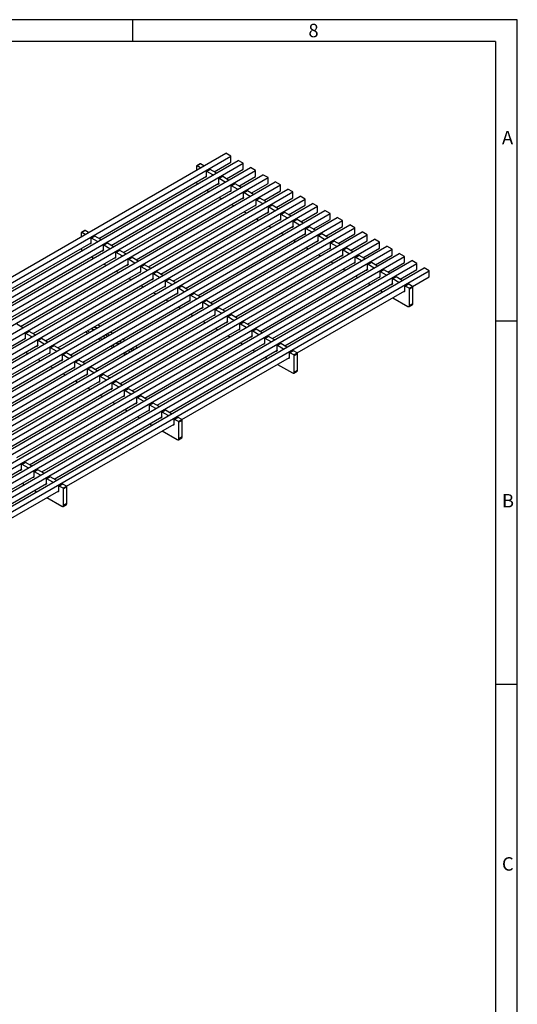
# Model space of a CAD drawing. Units: millimetres. Extents: x 42 to 2478, y 42 to 1740.
# Drawn here: x 2067 to 2478, y 927 to 1740 of the extents above; entities that cross this region are included whole.
import ezdxf

# ---------------------------------------------------------------- set-up
doc = ezdxf.new("R2010")
doc.units = ezdxf.units.MM
doc.header["$LTSCALE"] = 6
doc.layers.add('HAURATON_FRAME_LOGO', color=1, linetype='Continuous')
doc.layers.add('HAURATON_PRODUCT_CONTOUR', color=7, linetype='Continuous', lineweight=25)
doc.styles.add('SLDTEXTSTYLE1', font='GOTHIC.TTF', dxfattribs={"width": 0.913})

msp = doc.modelspace()

# ---------------------------------------------------------------- linework, layer by layer
at = {"layer": 'HAURATON_FRAME_LOGO'}
for p, q in [((2478, 1740), (42, 1740)), ((2160, 1722), (2160, 1740)), ((2478, 228), (2478, 1740)), ((2460, 1722), (60, 1722)), ((2460, 1722), (2460, 228)), ((2478, 1491), (2460, 1491)), ((2460, 1191), (2478, 1191))]:
    msp.add_line(p, q, dxfattribs=at)
at = {"layer": 'HAURATON_PRODUCT_CONTOUR'}
for p, q in [((1531.88, 1222.75), (2236.87, 1629.73)), ((1536.12, 1220.3), (2241.11, 1627.28)), ((2241.11, 1627.28), (2236.87, 1629.73)), ((2241.11, 1622.38), (2241.11, 1627.28)), ((1542.13, 1216.83), (2247.12, 1623.81)), ((1546.38, 1214.38), (2251.36, 1621.36)), ((2212.82, 1619.11), (2212.82, 1615.85)), ((2215.76, 1620.98), (2212.93, 1619.34)), ((2216.01, 1620.95), (2213.18, 1619.32)), ((2216.01, 1617.69), (2213.18, 1619.32)), ((2218.83, 1619.32), (2216.01, 1620.95)), ((2227.32, 1614.42), (2241.11, 1622.38)), ((2251.36, 1621.36), (2247.12, 1623.81)), ((2251.36, 1616.46), (2251.36, 1621.36)), ((1552.39, 1210.91), (2257.37, 1617.89)), ((1556.63, 1208.46), (2261.61, 1615.44)), ((1562.64, 1204.99), (2267.62, 1611.97)), ((2131.97, 1559.37), (2220.96, 1610.75)), ((2220.96, 1610.75), (2220.87, 1610.69)), ((2220.96, 1610.75), (2220.96, 1614.42)), ((2220.96, 1610.75), (2220.96, 1610.64)), ((2223.89, 1616.28), (2221.06, 1614.65)), ((2224.14, 1616.26), (2221.31, 1614.62)), ((2226.26, 1611.77), (2221.31, 1614.62)), ((2229.09, 1613.4), (2224.14, 1616.26)), ((2237.57, 1608.5), (2251.36, 1616.46)), ((2247.83, 1602.58), (2261.61, 1610.54)), ((2261.61, 1615.44), (2257.37, 1617.89)), ((2261.61, 1610.54), (2261.61, 1615.44)), ((2271.87, 1609.52), (2267.62, 1611.97)), ((1566.88, 1202.54), (2271.87, 1609.52)), ((1572.89, 1199.07), (2277.88, 1606.05)), ((1577.14, 1196.62), (2282.12, 1603.6)), ((2142.22, 1553.45), (2231.21, 1604.83)), ((2212.82, 1606.05), (2212.82, 1605.64)), ((2219.56, 1609.94), (2220.35, 1610.05)), ((2229.82, 1604.02), (2230.61, 1604.13)), ((2231.21, 1604.83), (2231.12, 1604.78)), ((2231.21, 1604.83), (2231.21, 1608.5)), ((2231.21, 1604.83), (2231.21, 1604.72)), ((2234.14, 1610.36), (2231.31, 1608.73)), ((2234.39, 1610.34), (2231.56, 1608.7)), ((2236.51, 1605.85), (2231.56, 1608.7)), ((2239.34, 1607.48), (2234.39, 1610.34)), ((2241.46, 1598.91), (2241.46, 1602.58)), ((2244.39, 1604.44), (2241.57, 1602.81)), ((2244.64, 1604.42), (2241.82, 1602.79)), ((2246.77, 1599.93), (2241.82, 1602.79)), ((2249.59, 1601.56), (2244.64, 1604.42)), ((2258.08, 1596.66), (2271.87, 1604.62)), ((2271.87, 1604.62), (2271.87, 1609.52)), ((2282.12, 1603.6), (2277.88, 1606.05)), ((2282.12, 1598.7), (2282.12, 1603.6)), ((1583.15, 1193.15), (2288.13, 1600.13)), ((1587.39, 1190.7), (2292.37, 1597.68)), ((2152.47, 1547.54), (2241.46, 1598.91)), ((2221.31, 1599.11), (2223.07, 1598.09)), ((2240.07, 1598.1), (2240.86, 1598.21)), ((2241.46, 1598.91), (2241.37, 1598.86)), ((2241.46, 1598.91), (2241.46, 1598.81)), ((2251.72, 1592.99), (2251.72, 1596.66)), ((2254.65, 1598.52), (2251.82, 1596.89)), ((2254.9, 1598.5), (2252.07, 1596.87)), ((2257.02, 1594.01), (2252.07, 1596.87)), ((2259.85, 1595.64), (2254.9, 1598.5)), ((2268.33, 1590.74), (2282.12, 1598.7)), ((2292.37, 1597.68), (2288.13, 1600.13)), ((2292.37, 1592.78), (2292.37, 1597.68)), ((1593.4, 1187.23), (2298.38, 1594.21)), ((1597.64, 1184.79), (2302.63, 1591.76)), ((1603.65, 1181.32), (2308.64, 1588.29)), ((2162.73, 1541.62), (2251.72, 1592.99)), ((2172.98, 1535.7), (2261.97, 1587.07)), ((2231.56, 1593.19), (2233.33, 1592.17)), ((2241.81, 1587.27), (2243.58, 1586.25)), ((2250.32, 1592.18), (2251.11, 1592.29)), ((2251.72, 1592.99), (2251.63, 1592.94)), ((2251.72, 1592.99), (2251.72, 1592.89)), ((2260.58, 1586.27), (2261.36, 1586.37)), ((2261.97, 1587.07), (2261.88, 1587.02)), ((2261.97, 1587.07), (2261.97, 1590.74)), ((2261.97, 1587.07), (2261.97, 1586.97)), ((2264.9, 1592.61), (2262.07, 1590.97)), ((2265.15, 1592.58), (2262.32, 1590.95)), ((2267.27, 1588.09), (2262.32, 1590.95)), ((2270.1, 1589.72), (2265.15, 1592.58)), ((2275.15, 1586.69), (2272.32, 1585.05)), ((2275.4, 1586.66), (2272.57, 1585.03)), ((2280.35, 1583.8), (2275.4, 1586.66)), ((2278.59, 1584.82), (2292.37, 1592.78)), ((2288.84, 1578.91), (2302.63, 1586.87)), ((2302.63, 1591.76), (2298.38, 1594.21)), ((2302.63, 1586.87), (2302.63, 1591.76)), ((2312.88, 1585.85), (2308.64, 1588.29)), ((1607.89, 1178.87), (2312.88, 1585.85)), ((1613.9, 1175.4), (2318.89, 1582.38)), ((1618.15, 1172.95), (2323.13, 1579.93)), ((2183.23, 1529.78), (2272.22, 1581.15)), ((2252.07, 1581.35), (2253.83, 1580.33)), ((2270.83, 1580.35), (2271.62, 1580.45)), ((2272.22, 1581.15), (2272.13, 1581.1)), ((2272.22, 1581.15), (2272.22, 1584.82)), ((2272.22, 1581.15), (2272.22, 1581.05)), ((2277.52, 1582.17), (2272.57, 1585.03)), ((2282.47, 1575.23), (2282.47, 1578.91)), ((2285.41, 1580.77), (2282.58, 1579.13)), ((2285.66, 1580.74), (2282.83, 1579.11)), ((2287.78, 1576.25), (2282.83, 1579.11)), ((2290.61, 1577.89), (2285.66, 1580.74)), ((2299.09, 1572.99), (2312.88, 1580.95)), ((2312.88, 1580.95), (2312.88, 1585.85)), ((2323.13, 1579.93), (2318.89, 1582.38)), ((2323.13, 1575.03), (2323.13, 1579.93)), ((1624.16, 1169.48), (2329.14, 1576.46)), ((1628.4, 1167.03), (2333.39, 1574.01)), ((1634.41, 1163.56), (2339.4, 1570.54)), ((2193.49, 1523.86), (2282.47, 1575.23)), ((2262.32, 1575.43), (2264.09, 1574.41)), ((2281.08, 1574.43), (2281.87, 1574.54)), ((2282.47, 1575.23), (2282.39, 1575.18)), ((2282.47, 1575.23), (2282.47, 1575.13)), ((2292.73, 1569.31), (2292.73, 1572.99)), ((2295.66, 1574.85), (2292.83, 1573.22)), ((2295.91, 1574.82), (2293.08, 1573.19)), ((2298.03, 1570.33), (2293.08, 1573.19)), ((2300.86, 1571.97), (2295.91, 1574.82)), ((2309.34, 1567.07), (2323.13, 1575.03)), ((2333.39, 1574.01), (2329.14, 1576.46)), ((2333.39, 1569.11), (2333.39, 1574.01)), ((2343.64, 1568.09), (2339.4, 1570.54)), ((1638.65, 1161.11), (2343.64, 1568.09)), ((1644.66, 1157.64), (2349.65, 1564.62)), ((1648.91, 1155.19), (2353.89, 1562.17)), ((2117.47, 1564.07), (2117.47, 1560.8)), ((2120.4, 1565.93), (2117.57, 1564.3)), ((2120.65, 1565.9), (2117.82, 1564.27)), ((2120.65, 1562.64), (2117.82, 1564.27)), ((2123.48, 1564.27), (2120.65, 1565.9)), ((2203.74, 1517.94), (2292.73, 1569.31)), ((2213.99, 1512.02), (2302.98, 1563.39)), ((2272.57, 1569.52), (2274.34, 1568.5)), ((2282.83, 1563.6), (2284.59, 1562.58)), ((2291.33, 1568.51), (2292.12, 1568.62)), ((2292.73, 1569.31), (2292.64, 1569.26)), ((2292.73, 1569.31), (2292.73, 1569.21)), ((2301.59, 1562.59), (2302.38, 1562.7)), ((2302.98, 1563.39), (2302.89, 1563.34)), ((2302.98, 1563.39), (2302.98, 1567.07)), ((2302.98, 1563.39), (2302.98, 1563.29)), ((2305.91, 1568.93), (2303.08, 1567.3)), ((2306.16, 1568.9), (2303.33, 1567.27)), ((2308.28, 1564.41), (2303.33, 1567.27)), ((2311.11, 1566.05), (2306.16, 1568.9)), ((2316.17, 1563.01), (2313.34, 1561.38)), ((2316.42, 1562.99), (2313.59, 1561.35)), ((2321.36, 1560.13), (2316.42, 1562.99)), ((2319.6, 1561.15), (2333.39, 1569.11)), ((2329.85, 1555.23), (2343.64, 1563.19)), ((2343.64, 1563.19), (2343.64, 1568.09)), ((2353.89, 1562.17), (2349.65, 1564.62)), ((2353.89, 1557.27), (2353.89, 1562.17)), ((1654.92, 1151.72), (2359.9, 1558.7)), ((1659.16, 1149.27), (2364.15, 1556.25)), ((2036.61, 1504.33), (2125.6, 1555.7)), ((2124.21, 1554.9), (2125, 1555)), ((2125.6, 1555.7), (2125.51, 1555.65)), ((2125.6, 1555.7), (2125.6, 1559.37)), ((2125.6, 1555.7), (2125.6, 1555.6)), ((2128.53, 1561.24), (2125.71, 1559.6)), ((2128.78, 1561.21), (2125.96, 1559.58)), ((2130.91, 1556.72), (2125.96, 1559.58)), ((2133.73, 1558.35), (2128.78, 1561.21)), ((2138.79, 1555.32), (2135.96, 1553.68)), ((2139.04, 1555.29), (2136.21, 1553.66)), ((2141.16, 1550.8), (2136.21, 1553.66)), ((2143.99, 1552.43), (2139.04, 1555.29)), ((2224.24, 1506.1), (2313.23, 1557.47)), ((2293.08, 1557.68), (2294.85, 1556.66)), ((2311.84, 1556.67), (2312.63, 1556.78)), ((2313.23, 1557.47), (2313.14, 1557.42)), ((2313.23, 1557.47), (2313.23, 1561.15)), ((2313.23, 1557.47), (2313.23, 1557.37)), ((2318.54, 1558.5), (2313.59, 1561.35)), ((2323.49, 1551.56), (2323.49, 1555.23)), ((2326.42, 1557.09), (2323.59, 1555.46)), ((2326.67, 1557.07), (2323.84, 1555.43)), ((2328.79, 1552.58), (2323.84, 1555.43)), ((2331.62, 1554.21), (2326.67, 1557.07)), ((2340.1, 1549.31), (2353.89, 1557.27)), ((2364.15, 1556.25), (2359.9, 1558.7)), ((2364.15, 1551.35), (2364.15, 1556.25)), ((1665.17, 1145.8), (2370.16, 1552.78)), ((1669.41, 1143.35), (2374.4, 1550.33)), ((1675.42, 1139.88), (2380.41, 1546.86)), ((2046.87, 1498.41), (2135.86, 1549.78)), ((2117.47, 1551), (2117.47, 1550.59)), ((2134.46, 1548.98), (2135.25, 1549.08)), ((2135.86, 1549.78), (2135.77, 1549.73)), ((2135.86, 1549.78), (2135.86, 1553.45)), ((2135.86, 1549.78), (2135.86, 1549.68)), ((2146.11, 1543.86), (2146.11, 1547.54)), ((2149.04, 1549.4), (2146.21, 1547.76)), ((2149.29, 1549.37), (2146.46, 1547.74)), ((2151.41, 1544.88), (2146.46, 1547.74)), ((2154.24, 1546.51), (2149.29, 1549.37)), ((2234.5, 1500.18), (2323.49, 1551.56)), ((2244.75, 1494.26), (2333.74, 1545.64)), ((2303.33, 1551.76), (2305.1, 1550.74)), ((2313.59, 1545.84), (2315.35, 1544.82)), ((2322.09, 1550.75), (2322.88, 1550.86)), ((2323.49, 1551.56), (2323.4, 1551.5)), ((2323.49, 1551.56), (2323.49, 1551.45)), ((2333.74, 1545.64), (2333.65, 1545.59)), ((2333.74, 1545.64), (2333.74, 1549.31)), ((2333.74, 1545.64), (2333.74, 1545.53)), ((2336.67, 1551.17), (2333.84, 1549.54)), ((2336.92, 1551.15), (2334.09, 1549.52)), ((2339.04, 1546.66), (2334.09, 1549.52)), ((2341.87, 1548.29), (2336.92, 1551.15)), ((2350.36, 1543.39), (2364.15, 1551.35)), ((2374.4, 1550.33), (2370.16, 1552.78)), ((2374.4, 1545.43), (2374.4, 1550.33)), ((2384.65, 1544.41), (2380.41, 1546.86)), ((1679.67, 1137.43), (2384.65, 1544.41)), ((1685.68, 1133.96), (2390.66, 1540.94)), ((1689.92, 1131.51), (2394.9, 1538.49)), ((2057.12, 1492.49), (2146.11, 1543.86)), ((2067.37, 1486.57), (2156.36, 1537.94)), ((2125.95, 1544.06), (2127.72, 1543.04)), ((2136.21, 1538.15), (2137.97, 1537.13)), ((2144.72, 1543.06), (2145.51, 1543.16)), ((2146.11, 1543.86), (2146.02, 1543.81)), ((2146.11, 1543.86), (2146.11, 1543.76)), ((2156.36, 1537.94), (2156.27, 1537.89)), ((2156.36, 1537.94), (2156.36, 1541.62)), ((2156.36, 1537.94), (2156.36, 1537.84)), ((2159.29, 1543.48), (2156.47, 1541.85)), ((2159.54, 1543.45), (2156.72, 1541.82)), ((2161.66, 1538.96), (2156.72, 1541.82)), ((2164.49, 1540.6), (2159.54, 1543.45)), ((2169.55, 1537.56), (2166.72, 1535.93)), ((2169.8, 1537.53), (2166.97, 1535.9)), ((2174.75, 1534.68), (2169.8, 1537.53)), ((2255, 1488.35), (2343.99, 1539.72)), ((2323.84, 1539.92), (2325.61, 1538.9)), ((2332.35, 1544.83), (2333.14, 1544.94)), ((2342.6, 1538.91), (2343.39, 1539.02)), ((2343.99, 1539.72), (2343.9, 1539.67)), ((2343.99, 1539.72), (2343.99, 1543.39)), ((2343.99, 1539.72), (2343.99, 1539.62)), ((2346.92, 1545.25), (2344.1, 1543.62)), ((2347.17, 1545.23), (2344.35, 1543.6)), ((2349.3, 1540.74), (2344.35, 1543.6)), ((2352.12, 1542.37), (2347.17, 1545.23)), ((2354.25, 1533.8), (2354.25, 1537.47)), ((2357.18, 1539.33), (2354.35, 1537.7)), ((2357.43, 1539.31), (2354.6, 1537.68)), ((2359.55, 1534.82), (2354.6, 1537.68)), ((2362.38, 1536.45), (2357.43, 1539.31)), ((2360.61, 1537.47), (2374.4, 1545.43)), ((2370.86, 1531.55), (2384.65, 1539.51)), ((2384.65, 1539.51), (2384.65, 1544.41)), ((2394.9, 1538.49), (2390.66, 1540.94)), ((2394.9, 1533.59), (2394.9, 1538.49)), ((1695.93, 1128.04), (2400.91, 1535.02)), ((1700.17, 1125.6), (2405.16, 1532.57)), ((2077.63, 1480.65), (2166.61, 1532.02)), ((2146.46, 1532.23), (2148.23, 1531.21)), ((2154.97, 1537.14), (2155.76, 1537.25)), ((2165.22, 1531.22), (2166.01, 1531.33)), ((2166.61, 1532.02), (2166.53, 1531.97)), ((2166.61, 1532.02), (2166.61, 1535.7)), ((2166.61, 1532.02), (2166.61, 1531.92)), ((2171.92, 1533.04), (2166.97, 1535.9)), ((2176.87, 1526.1), (2176.87, 1529.78)), ((2179.8, 1531.64), (2176.97, 1530.01)), ((2180.05, 1531.62), (2177.22, 1529.98)), ((2182.17, 1527.13), (2177.22, 1529.98)), ((2185, 1528.76), (2180.05, 1531.62)), ((2265.26, 1482.43), (2354.25, 1533.8)), ((2334.09, 1534), (2335.86, 1532.98)), ((2352.85, 1532.99), (2353.64, 1533.1)), ((2354.25, 1533.8), (2354.16, 1533.75)), ((2354.25, 1533.8), (2354.25, 1533.7)), ((2364.5, 1527.88), (2364.5, 1531.55)), ((2367.43, 1533.42), (2364.6, 1531.78)), ((2367.68, 1533.39), (2364.85, 1531.76)), ((2369.8, 1528.9), (2364.85, 1531.76)), ((2372.63, 1530.53), (2367.68, 1533.39)), ((2381.12, 1525.63), (2394.9, 1533.59)), ((2405.16, 1532.57), (2400.91, 1535.02)), ((2405.16, 1527.68), (2405.16, 1532.57)), ((2087.88, 1474.73), (2176.87, 1526.1)), ((2156.71, 1526.31), (2158.48, 1525.29)), ((2175.48, 1525.3), (2176.26, 1525.41)), ((2176.87, 1526.1), (2176.78, 1526.05)), ((2176.87, 1526.1), (2176.87, 1526)), ((2187.12, 1520.19), (2187.12, 1523.86)), ((2190.05, 1525.72), (2187.22, 1524.09)), ((2190.3, 1525.7), (2187.47, 1524.06)), ((2192.42, 1521.21), (2187.47, 1524.06)), ((2195.25, 1522.84), (2190.3, 1525.7)), ((2275.51, 1476.51), (2364.5, 1527.88)), ((2285.76, 1470.59), (2374.75, 1521.96)), ((2344.34, 1528.08), (2346.11, 1527.06)), ((2354.6, 1522.16), (2356.36, 1521.14)), ((2363.11, 1527.08), (2363.9, 1527.18)), ((2364.5, 1527.88), (2364.41, 1527.83)), ((2364.5, 1527.88), (2364.5, 1527.78)), ((2373.36, 1521.16), (2374.15, 1521.26)), ((2374.75, 1521.96), (2374.66, 1521.91)), ((2374.75, 1521.96), (2374.75, 1525.64)), ((2374.75, 1521.96), (2374.75, 1521.86)), ((2377.68, 1527.5), (2374.86, 1525.86)), ((2377.93, 1527.47), (2375.11, 1525.84)), ((2380.05, 1522.98), (2375.11, 1525.84)), ((2382.88, 1524.61), (2377.93, 1527.47)), ((2387.94, 1521.58), (2385.11, 1519.95)), ((2388.19, 1521.55), (2385.36, 1519.92)), ((2391.37, 1519.72), (2388.19, 1521.55)), ((2391.37, 1519.72), (2405.16, 1527.68)), ((2098.13, 1468.81), (2187.12, 1520.19)), ((2108.39, 1462.89), (2197.37, 1514.27)), ((2166.97, 1520.39), (2168.73, 1519.37)), ((2177.22, 1514.47), (2178.99, 1513.45)), ((2185.73, 1519.38), (2186.52, 1519.49)), ((2187.12, 1520.19), (2187.03, 1520.13)), ((2187.12, 1520.19), (2187.12, 1520.08)), ((2195.98, 1513.46), (2196.77, 1513.57)), ((2197.37, 1514.27), (2197.29, 1514.22)), ((2197.37, 1514.27), (2197.37, 1517.94)), ((2197.37, 1514.27), (2197.37, 1514.16)), ((2200.31, 1519.8), (2197.48, 1518.17)), ((2200.56, 1519.78), (2197.73, 1518.14)), ((2202.68, 1515.29), (2197.73, 1518.14)), ((2205.51, 1516.92), (2200.56, 1519.78)), ((2210.56, 1513.88), (2207.73, 1512.25)), ((2210.81, 1513.86), (2207.98, 1512.23)), ((2215.76, 1511), (2210.81, 1513.86)), ((2296.02, 1464.67), (2385, 1516.04)), ((2364.85, 1516.24), (2366.62, 1515.22)), ((2383.61, 1515.24), (2384.4, 1515.35)), ((2385, 1516.04), (2384.92, 1515.99)), ((2385, 1516.04), (2385, 1519.72)), ((2385, 1516.04), (2385, 1515.94)), ((2388.54, 1518.08), (2385.36, 1519.92)), ((2388.54, 1518.08), (2391.37, 1519.72)), ((2391.72, 1519.1), (2388.89, 1517.47)), ((2388.89, 1504), (2388.89, 1517.47)), ((2391.72, 1505.63), (2391.72, 1519.1)), ((2118.64, 1456.98), (2207.63, 1508.35)), ((2187.47, 1508.55), (2189.24, 1507.53)), ((2206.23, 1507.54), (2207.02, 1507.65)), ((2207.63, 1508.35), (2207.54, 1508.3)), ((2207.63, 1508.35), (2207.63, 1512.02)), ((2207.63, 1508.35), (2207.63, 1508.25)), ((2212.93, 1509.37), (2207.98, 1512.23)), ((2217.88, 1502.43), (2217.88, 1506.1)), ((2220.81, 1507.96), (2217.98, 1506.33)), ((2221.06, 1507.94), (2218.23, 1506.31)), ((2223.18, 1503.45), (2218.23, 1506.31)), ((2226.01, 1505.08), (2221.06, 1507.94)), ((2375.1, 1510.33), (2387.48, 1503.18)), ((2388.89, 1504), (2391.72, 1505.63)), ((2128.89, 1451.06), (2217.88, 1502.43)), ((2197.73, 1502.63), (2199.49, 1501.61)), ((2207.98, 1496.71), (2209.75, 1495.69)), ((2216.49, 1501.62), (2217.28, 1501.73)), ((2217.88, 1502.43), (2217.79, 1502.38)), ((2217.88, 1502.43), (2217.88, 1502.33)), ((2228.13, 1496.51), (2228.13, 1500.18)), ((2231.07, 1502.05), (2228.24, 1500.41)), ((2231.32, 1502.02), (2228.49, 1500.39)), ((2233.44, 1497.53), (2228.49, 1500.39)), ((2236.26, 1499.16), (2231.32, 1502.02)), ((2388.48, 1503.08), (2391.31, 1504.72)), ((2139.14, 1445.14), (2228.13, 1496.51)), ((2149.4, 1439.22), (2238.39, 1490.59)), ((2218.23, 1490.79), (2220, 1489.77)), ((2226.74, 1495.71), (2227.53, 1495.81)), ((2228.13, 1496.51), (2228.04, 1496.46)), ((2228.13, 1496.51), (2228.13, 1496.41)), ((2236.99, 1489.79), (2237.78, 1489.89)), ((2238.39, 1490.59), (2238.3, 1490.54)), ((2238.39, 1490.59), (2238.39, 1494.26)), ((2238.39, 1490.59), (2238.39, 1490.49)), ((2241.32, 1496.13), (2238.49, 1494.49)), ((2241.57, 1496.1), (2238.74, 1494.47)), ((2243.69, 1491.61), (2238.74, 1494.47)), ((2246.52, 1493.24), (2241.57, 1496.1)), ((2251.57, 1490.21), (2248.74, 1488.57)), ((2251.82, 1490.18), (2248.99, 1488.55)), ((2253.94, 1485.69), (2248.99, 1488.55)), ((2256.77, 1487.33), (2251.82, 1490.18)), ((2069.14, 1485.55), (2064.19, 1488.41)), ((2071.26, 1476.98), (2071.26, 1480.65)), ((2074.19, 1482.51), (2071.36, 1480.88)), ((2074.44, 1482.49), (2071.61, 1480.86)), ((2076.56, 1478), (2071.61, 1480.86)), ((2079.39, 1479.63), (2074.44, 1482.49)), ((2121.25, 1482.16), (2123.02, 1481.14)), ((2122.67, 1482.98), (2124.44, 1481.96)), ((2132.92, 1486.86), (2131.15, 1487.88)), ((2140.52, 1479.41), (2138.75, 1480.43)), ((2143.17, 1480.94), (2141.41, 1481.96)), ((2159.65, 1433.3), (2248.64, 1484.67)), ((2228.48, 1484.87), (2230.25, 1483.85)), ((2247.25, 1483.87), (2248.04, 1483.98)), ((2248.64, 1484.67), (2248.55, 1484.62)), ((2248.64, 1484.67), (2248.64, 1488.35)), ((2248.64, 1484.67), (2248.64, 1484.57)), ((2258.89, 1478.75), (2258.89, 1482.43)), ((2261.82, 1484.29), (2259, 1482.66)), ((2262.07, 1484.26), (2259.25, 1482.63)), ((2264.2, 1479.77), (2259.25, 1482.63)), ((2267.02, 1481.41), (2262.07, 1484.26)), ((1982.27, 1425.6), (2071.26, 1476.98)), ((2069.87, 1476.17), (2070.66, 1476.28)), ((2071.26, 1476.98), (2071.17, 1476.93)), ((2071.26, 1476.98), (2071.26, 1476.87)), ((2081.51, 1471.06), (2081.51, 1474.73)), ((2084.45, 1476.59), (2081.62, 1474.96)), ((2084.7, 1476.57), (2081.87, 1474.94)), ((2086.82, 1472.08), (2081.87, 1474.94)), ((2089.65, 1473.71), (2084.7, 1476.57)), ((2131.51, 1476.24), (2133.27, 1475.22)), ((2132.92, 1477.06), (2134.69, 1476.04)), ((2135.57, 1478.59), (2137.34, 1477.57)), ((2139.11, 1478.59), (2137.34, 1479.61)), ((2150.77, 1473.49), (2150.6, 1473.59)), ((2150.6, 1473.39), (2150.6, 1473.59)), ((2153.43, 1475.02), (2151.66, 1476.04)), ((2169.9, 1427.38), (2258.89, 1478.75)), ((2180.16, 1421.46), (2269.15, 1472.83)), ((2238.74, 1478.96), (2240.51, 1477.94)), ((2248.99, 1473.04), (2250.76, 1472.02)), ((2257.5, 1477.95), (2258.29, 1478.06)), ((2258.89, 1478.75), (2258.8, 1478.7)), ((2258.89, 1478.75), (2258.89, 1478.65)), ((2269.15, 1472.83), (2269.06, 1472.78)), ((2269.15, 1472.83), (2269.15, 1476.51)), ((2269.15, 1472.83), (2269.15, 1472.73)), ((2272.08, 1478.37), (2269.25, 1476.74)), ((2272.33, 1478.34), (2269.5, 1476.71)), ((2274.45, 1473.85), (2269.5, 1476.71)), ((2277.28, 1475.49), (2272.33, 1478.34)), ((2282.33, 1472.45), (2279.5, 1470.82)), ((2282.58, 1472.43), (2279.75, 1470.79)), ((2287.53, 1469.57), (2282.58, 1472.43)), ((1992.53, 1419.69), (2081.51, 1471.06)), ((2002.78, 1413.77), (2091.77, 1465.14)), ((2071.61, 1465.34), (2073.38, 1464.32)), ((2080.12, 1470.25), (2080.91, 1470.36)), ((2081.51, 1471.06), (2081.43, 1471.01)), ((2081.51, 1471.06), (2081.51, 1470.96)), ((2090.38, 1464.34), (2091.16, 1464.44)), ((2091.77, 1465.14), (2091.68, 1465.09)), ((2091.77, 1465.14), (2091.77, 1468.81)), ((2091.77, 1465.14), (2091.77, 1465.04)), ((2094.7, 1470.67), (2091.87, 1469.04)), ((2094.95, 1470.65), (2092.12, 1469.02)), ((2097.07, 1466.16), (2092.12, 1469.02)), ((2099.9, 1467.79), (2094.95, 1470.65)), ((2104.95, 1464.76), (2102.12, 1463.12)), ((2105.2, 1464.73), (2102.37, 1463.1)), ((2110.15, 1461.87), (2105.2, 1464.73)), ((2141.76, 1470.32), (2143.53, 1469.3)), ((2143.17, 1471.14), (2144.94, 1470.12)), ((2147.42, 1471.75), (2147.59, 1471.65)), ((2152.01, 1464.4), (2153.78, 1463.38)), ((2153.43, 1465.22), (2155.19, 1464.2)), ((2156.08, 1466.75), (2157.85, 1465.73)), ((2159.61, 1466.75), (2157.85, 1467.77)), ((2161.03, 1467.57), (2159.26, 1468.59)), ((2163.68, 1469.1), (2161.91, 1470.12)), ((2190.41, 1415.54), (2279.4, 1466.91)), ((2259.24, 1467.12), (2261.01, 1466.1)), ((2267.75, 1472.03), (2268.54, 1472.14)), ((2278.01, 1466.11), (2278.79, 1466.22)), ((2279.4, 1466.91), (2279.31, 1466.86)), ((2279.4, 1466.91), (2279.4, 1470.59)), ((2279.4, 1466.91), (2279.4, 1466.81)), ((2284.7, 1467.94), (2279.75, 1470.79)), ((2289.65, 1461), (2289.65, 1464.67)), ((2292.58, 1466.53), (2289.75, 1464.9)), ((2292.83, 1466.51), (2290, 1464.87)), ((2293.19, 1463.04), (2290, 1464.87)), ((2296.02, 1464.67), (2292.83, 1466.51)), ((2293.19, 1463.04), (2296.02, 1464.67)), ((2013.03, 1407.85), (2102.02, 1459.22)), ((2081.87, 1459.42), (2083.63, 1458.4)), ((2100.63, 1458.42), (2101.42, 1458.52)), ((2102.02, 1459.22), (2101.93, 1459.17)), ((2102.02, 1459.22), (2102.02, 1462.89)), ((2102.02, 1459.22), (2102.02, 1459.12)), ((2107.32, 1460.24), (2102.37, 1463.1)), ((2112.27, 1453.3), (2112.27, 1456.98)), ((2115.21, 1458.84), (2112.38, 1457.2)), ((2115.46, 1458.81), (2112.63, 1457.18)), ((2117.58, 1454.32), (2112.63, 1457.18)), ((2120.41, 1455.95), (2115.46, 1458.81)), ((2162.27, 1458.48), (2170.75, 1463.38)), ((2162.27, 1458.48), (2162.27, 1458.49)), ((2162.27, 1458.48), (2162.27, 1458.48)), ((2170.75, 1463.38), (2170.75, 1463.38)), ((2200.66, 1409.62), (2289.65, 1461)), ((2269.5, 1461.2), (2271.26, 1460.18)), ((2288.26, 1460.19), (2289.05, 1460.3)), ((2289.65, 1461), (2289.56, 1460.94)), ((2289.65, 1461), (2289.65, 1460.89)), ((2296.37, 1464.06), (2293.54, 1462.42)), ((2293.54, 1448.95), (2293.54, 1462.42)), ((2296.37, 1450.58), (2296.37, 1464.06)), ((2023.28, 1401.93), (2112.27, 1453.3)), ((2092.12, 1453.5), (2093.89, 1452.48)), ((2110.88, 1452.5), (2111.67, 1452.6)), ((2112.27, 1453.3), (2112.19, 1453.25)), ((2112.27, 1453.3), (2112.27, 1453.2)), ((2122.53, 1447.38), (2122.53, 1451.06)), ((2125.46, 1452.92), (2122.63, 1451.29)), ((2125.71, 1452.89), (2122.88, 1451.26)), ((2127.83, 1448.4), (2122.88, 1451.26)), ((2130.66, 1450.04), (2125.71, 1452.89)), ((2279.75, 1455.28), (2292.13, 1448.14)), ((2293.13, 1448.04), (2295.95, 1449.67)), ((2293.54, 1448.95), (2296.37, 1450.58)), ((2033.54, 1396.01), (2122.53, 1447.38)), ((2043.79, 1390.09), (2132.78, 1441.46)), ((2102.37, 1447.59), (2104.14, 1446.56)), ((2112.63, 1441.67), (2114.39, 1440.65)), ((2121.13, 1446.58), (2121.92, 1446.69)), ((2122.53, 1447.38), (2122.44, 1447.33)), ((2122.53, 1447.38), (2122.53, 1447.28)), ((2131.39, 1440.66), (2132.18, 1440.77)), ((2132.78, 1441.46), (2132.69, 1441.41)), ((2132.78, 1441.46), (2132.78, 1445.14)), ((2132.78, 1441.46), (2132.78, 1441.36)), ((2135.71, 1447), (2132.88, 1445.37)), ((2135.96, 1446.97), (2133.13, 1445.34)), ((2138.08, 1442.48), (2133.13, 1445.34)), ((2140.91, 1444.12), (2135.96, 1446.97)), ((2145.96, 1441.08), (2143.14, 1439.45)), ((2146.21, 1441.06), (2143.39, 1439.42)), ((2151.16, 1438.2), (2146.21, 1441.06)), ((2054.04, 1384.17), (2143.03, 1435.54)), ((2122.88, 1435.75), (2124.65, 1434.73)), ((2141.64, 1434.74), (2142.43, 1434.85)), ((2143.03, 1435.54), (2142.94, 1435.49)), ((2143.03, 1435.54), (2143.03, 1439.22)), ((2143.03, 1435.54), (2143.03, 1435.44)), ((2148.34, 1436.57), (2143.39, 1439.42)), ((2153.29, 1429.63), (2153.29, 1433.3)), ((2156.22, 1435.16), (2153.39, 1433.53)), ((2156.47, 1435.14), (2153.64, 1433.5)), ((2158.59, 1430.65), (2153.64, 1433.5)), ((2161.42, 1432.28), (2156.47, 1435.14)), ((2064.3, 1378.25), (2153.29, 1429.63)), ((2074.55, 1372.33), (2163.54, 1423.71)), ((2133.13, 1429.83), (2134.9, 1428.81)), ((2143.38, 1423.91), (2145.15, 1422.89)), ((2151.89, 1428.82), (2152.68, 1428.93)), ((2153.29, 1429.63), (2153.2, 1429.57)), ((2153.29, 1429.63), (2153.29, 1429.52)), ((2163.54, 1423.71), (2163.45, 1423.66)), ((2163.54, 1423.71), (2163.54, 1427.38)), ((2163.54, 1423.71), (2163.54, 1423.6)), ((2166.47, 1429.24), (2163.64, 1427.61)), ((2166.72, 1429.22), (2163.89, 1427.58)), ((2168.84, 1424.73), (2163.89, 1427.58)), ((2171.67, 1426.36), (2166.72, 1429.22)), ((2084.8, 1366.41), (2173.79, 1417.79)), ((2153.64, 1417.99), (2155.4, 1416.97)), ((2162.15, 1422.9), (2162.94, 1423.01)), ((2172.4, 1416.98), (2173.19, 1417.09)), ((2173.79, 1417.79), (2173.7, 1417.74)), ((2173.79, 1417.79), (2173.79, 1421.46)), ((2173.79, 1417.79), (2173.79, 1417.69)), ((2176.72, 1423.32), (2173.9, 1421.69)), ((2176.97, 1423.3), (2174.15, 1421.67)), ((2179.1, 1418.81), (2174.15, 1421.67)), ((2181.92, 1420.44), (2176.97, 1423.3)), ((2184.04, 1411.87), (2184.04, 1415.54)), ((2186.98, 1417.4), (2184.15, 1415.77)), ((2187.23, 1417.38), (2184.4, 1415.75)), ((2189.35, 1412.89), (2184.4, 1415.75)), ((2192.18, 1414.52), (2187.23, 1417.38)), ((2095.06, 1360.5), (2184.04, 1411.87)), ((2163.89, 1412.07), (2165.66, 1411.05)), ((2182.65, 1411.06), (2183.44, 1411.17)), ((2184.04, 1411.87), (2183.96, 1411.82)), ((2184.04, 1411.87), (2184.04, 1411.77)), ((2194.3, 1405.95), (2194.3, 1409.62)), ((2197.23, 1411.49), (2194.4, 1409.85)), ((2197.48, 1411.46), (2194.65, 1409.83)), ((2197.83, 1407.99), (2194.65, 1409.83)), ((2200.66, 1409.62), (2197.48, 1411.46)), ((2197.83, 1407.99), (2200.66, 1409.62)), ((2201.02, 1409.01), (2198.19, 1407.38)), ((2198.19, 1393.91), (2198.19, 1407.38)), ((2201.02, 1395.54), (2201.02, 1409.01)), ((2105.31, 1354.58), (2194.3, 1405.95)), ((2174.14, 1406.15), (2175.91, 1405.13)), ((2184.4, 1400.23), (2196.77, 1393.09)), ((2192.91, 1405.15), (2193.69, 1405.25)), ((2194.3, 1405.95), (2194.21, 1405.9)), ((2194.3, 1405.95), (2194.3, 1405.85)), ((2197.77, 1392.99), (2200.6, 1394.62)), ((2198.19, 1393.91), (2201.02, 1395.54)), ((1979.2, 1317.29), (2068.19, 1368.66)), ((2066.79, 1367.86), (2067.58, 1367.96)), ((2068.19, 1368.66), (2068.1, 1368.61)), ((2068.19, 1368.66), (2068.19, 1372.33)), ((2068.19, 1368.66), (2068.19, 1368.56)), ((2071.12, 1374.2), (2068.29, 1372.56)), ((2071.37, 1374.17), (2068.54, 1372.54)), ((2073.49, 1369.68), (2068.54, 1372.54)), ((2076.32, 1371.31), (2071.37, 1374.17)), ((2081.37, 1368.28), (2078.54, 1366.64)), ((2081.62, 1368.25), (2078.79, 1366.62)), ((2083.74, 1363.76), (2078.79, 1366.62)), ((2086.57, 1365.39), (2081.62, 1368.25)), ((1989.45, 1311.37), (2078.44, 1362.74)), ((2077.05, 1361.94), (2077.84, 1362.04)), ((2078.44, 1362.74), (2078.35, 1362.69)), ((2078.44, 1362.74), (2078.44, 1366.42)), ((2078.44, 1362.74), (2078.44, 1362.64)), ((2088.69, 1356.82), (2088.69, 1360.5)), ((2091.62, 1362.36), (2088.8, 1360.73)), ((2091.87, 1362.33), (2089.05, 1360.7)), ((2093.99, 1357.84), (2089.05, 1360.7)), ((2096.82, 1359.48), (2091.87, 1362.33)), ((1999.7, 1305.45), (2088.69, 1356.82)), ((2009.96, 1299.53), (2098.94, 1350.9)), ((2068.54, 1357.02), (2070.3, 1356)), ((2078.79, 1351.11), (2080.56, 1350.09)), ((2087.3, 1356.02), (2088.09, 1356.13)), ((2088.69, 1356.82), (2088.6, 1356.77)), ((2088.69, 1356.82), (2088.69, 1356.72)), ((2098.94, 1350.9), (2098.86, 1350.85)), ((2098.94, 1350.9), (2098.94, 1354.58)), ((2098.94, 1350.9), (2098.94, 1350.8)), ((2101.88, 1356.44), (2099.05, 1354.81)), ((2102.13, 1356.41), (2099.3, 1354.78)), ((2102.48, 1352.94), (2099.3, 1354.78)), ((2105.31, 1354.58), (2102.13, 1356.41)), ((2102.48, 1352.94), (2105.31, 1354.58)), ((2105.66, 1353.96), (2102.83, 1352.33)), ((2102.83, 1338.86), (2102.83, 1352.33)), ((2105.66, 1340.49), (2105.66, 1353.96)), ((2089.04, 1345.19), (2101.42, 1338.04)), ((2097.55, 1350.1), (2098.34, 1350.21)), ((2102.42, 1337.94), (2105.25, 1339.58)), ((2102.83, 1338.86), (2105.66, 1340.49))]:
    msp.add_line(p, q, dxfattribs=at)
at = {"layer": 'HAURATON_PRODUCT_CONTOUR', "flags": 128}
for points in [[(2220.36, 1610.06), (2220.41, 1610.06), (2220.75, 1610.19)], [(2230.61, 1604.14), (2230.66, 1604.14), (2231, 1604.27)], [(2240.86, 1598.22), (2240.91, 1598.22), (2241.25, 1598.35)], [(2251.12, 1592.3), (2251.16, 1592.3), (2251.51, 1592.43)], [(2261.37, 1586.38), (2261.42, 1586.38), (2261.76, 1586.51)], [(2271.62, 1580.46), (2271.67, 1580.46), (2272.01, 1580.59)], [(2281.88, 1574.54), (2281.92, 1574.54), (2282.27, 1574.67)], [(2292.13, 1568.62), (2292.18, 1568.62), (2292.52, 1568.75)], [(2302.38, 1562.7), (2302.43, 1562.71), (2302.77, 1562.83)], [(2125, 1555.01), (2125.05, 1555.01), (2125.4, 1555.14)], [(2312.63, 1556.79), (2312.68, 1556.79), (2313.03, 1556.91)], [(2135.26, 1549.09), (2135.31, 1549.09), (2135.65, 1549.22)], [(2322.89, 1550.87), (2322.94, 1550.87), (2323.28, 1551)], [(2145.51, 1543.17), (2145.56, 1543.17), (2145.9, 1543.3)], [(2155.76, 1537.25), (2155.81, 1537.25), (2156.15, 1537.38)], [(2333.14, 1544.95), (2333.19, 1544.95), (2333.53, 1545.08)], [(2343.39, 1539.03), (2343.44, 1539.03), (2343.79, 1539.16)], [(2166.02, 1531.33), (2166.06, 1531.34), (2166.41, 1531.46)], [(2353.65, 1533.11), (2353.7, 1533.11), (2354.04, 1533.24)], [(2176.27, 1525.42), (2176.32, 1525.42), (2176.66, 1525.54)], [(2363.9, 1527.19), (2363.95, 1527.19), (2364.29, 1527.32)], [(2374.15, 1521.27), (2374.2, 1521.27), (2374.54, 1521.4)], [(2186.52, 1519.5), (2186.57, 1519.5), (2186.91, 1519.63)], [(2196.77, 1513.58), (2196.82, 1513.58), (2197.17, 1513.71)], [(2384.41, 1515.35), (2384.45, 1515.35), (2384.8, 1515.48)], [(2207.03, 1507.66), (2207.08, 1507.66), (2207.42, 1507.79)], [(2217.28, 1501.74), (2217.33, 1501.74), (2217.67, 1501.87)], [(2227.53, 1495.82), (2227.58, 1495.82), (2227.93, 1495.95)], [(2237.79, 1489.9), (2237.84, 1489.9), (2238.18, 1490.03)], [(2130.27, 1485.32), (2129.54, 1485.61), (2128.68, 1485.7), (2127.82, 1485.61), (2127.09, 1485.32), (2126.6, 1484.9), (2126.43, 1484.41), (2126.6, 1483.91), (2127.09, 1483.49)], [(2248.04, 1483.98), (2248.09, 1483.98), (2248.43, 1484.11)], [(2070.66, 1476.29), (2070.71, 1476.29), (2071.05, 1476.42)], [(2150.6, 1473.59), (2149.87, 1473.87), (2149.01, 1473.97), (2148.15, 1473.87), (2147.42, 1473.59), (2146.93, 1473.17), (2146.76, 1472.67), (2146.93, 1472.17), (2147.42, 1471.75)], [(2258.29, 1478.06), (2258.34, 1478.06), (2258.69, 1478.19)], [(2268.55, 1472.14), (2268.59, 1472.15), (2268.94, 1472.27)], [(2080.92, 1470.37), (2080.96, 1470.37), (2081.31, 1470.5)], [(2091.17, 1464.45), (2091.22, 1464.45), (2091.56, 1464.58)], [(2278.8, 1466.23), (2278.85, 1466.23), (2279.19, 1466.35)], [(2101.42, 1458.53), (2101.47, 1458.53), (2101.81, 1458.66)], [(2289.05, 1460.31), (2289.1, 1460.31), (2289.44, 1460.44)], [(2111.67, 1452.61), (2111.72, 1452.61), (2112.07, 1452.74)], [(2121.93, 1446.69), (2121.98, 1446.69), (2122.32, 1446.82)], [(2132.18, 1440.77), (2132.23, 1440.78), (2132.57, 1440.9)], [(2142.43, 1434.86), (2142.48, 1434.86), (2142.83, 1434.98)], [(2152.69, 1428.94), (2152.74, 1428.94), (2153.08, 1429.07)], [(2162.94, 1423.02), (2162.99, 1423.02), (2163.33, 1423.15)], [(2173.19, 1417.1), (2173.24, 1417.1), (2173.58, 1417.23)], [(2183.45, 1411.18), (2183.49, 1411.18), (2183.84, 1411.31)], [(2193.7, 1405.26), (2193.75, 1405.26), (2194.09, 1405.39)], [(2067.59, 1367.97), (2067.64, 1367.97), (2067.98, 1368.1)], [(2077.84, 1362.05), (2077.89, 1362.05), (2078.23, 1362.18)], [(2088.09, 1356.13), (2088.14, 1356.13), (2088.48, 1356.26)], [(2098.35, 1350.21), (2098.39, 1350.22), (2098.74, 1350.34)]]:
    msp.add_lwpolyline(points, dxfattribs=at)
at = {"layer": 'HAURATON_PRODUCT_CONTOUR'}
for centre, radius, start, end in [((2213.04, 1619.15), 0.218, 50.79671, 189.21404), ((2215.86, 1620.75), 0.251, 54.38242, 114.30712), ((2220.48, 1610.58), 0.478, 303.88031, 7.38126), ((2220.92, 1610.69), 0.0546, 170.78596, 309.20329), ((2221.17, 1614.45), 0.218, 50.79671, 189.21404), ((2223.99, 1616.05), 0.251, 54.38242, 114.30712), ((2215.71, 1605.74), 2.88, 181.95507, 211.10426), ((2220.29, 1610.41), 0.363, 216.2548, 279.93615), ((2230.54, 1604.49), 0.363, 216.2548, 279.93615), ((2230.74, 1604.66), 0.478, 303.88031, 7.38126), ((2231.17, 1604.77), 0.0546, 170.78596, 309.20329), ((2231.42, 1608.54), 0.218, 50.79671, 189.21404), ((2234.24, 1610.13), 0.251, 54.38242, 114.30712), ((2241.68, 1602.62), 0.218, 50.79671, 189.21404), ((2244.5, 1604.21), 0.251, 54.38242, 114.30712), ((2240.8, 1598.57), 0.363, 216.2548, 279.93615), ((2240.99, 1598.74), 0.478, 303.88031, 7.38126), ((2241.43, 1598.85), 0.0546, 170.78596, 309.20329), ((2251.93, 1596.7), 0.218, 50.79671, 189.21404), ((2254.75, 1598.3), 0.251, 54.38242, 114.30712), ((2251.05, 1592.65), 0.363, 216.2548, 279.93615), ((2251.24, 1592.82), 0.478, 303.88031, 7.38126), ((2251.68, 1592.93), 0.0546, 170.78596, 309.20329), ((2261.3, 1586.73), 0.363, 216.2548, 279.93615), ((2261.49, 1586.91), 0.478, 303.88031, 7.38126), ((2261.93, 1587.01), 0.0546, 170.78596, 309.20329), ((2262.18, 1590.78), 0.218, 50.79671, 189.21404), ((2265, 1592.38), 0.251, 54.38242, 114.30712), ((2275.26, 1586.46), 0.251, 54.38242, 114.30712), ((2271.56, 1580.81), 0.363, 216.2548, 279.93615), ((2271.75, 1580.99), 0.478, 303.88031, 7.38126), ((2272.19, 1581.09), 0.0546, 170.78596, 309.20329), ((2272.44, 1584.86), 0.218, 50.79671, 189.21404), ((2282.69, 1578.94), 0.218, 50.79671, 189.21404), ((2285.51, 1580.54), 0.251, 54.38242, 114.30712), ((2281.81, 1574.89), 0.363, 216.2548, 279.93615), ((2282, 1575.07), 0.478, 303.88031, 7.38126), ((2282.44, 1575.17), 0.0546, 170.78596, 309.20329), ((2292.94, 1573.02), 0.218, 50.79671, 189.21404), ((2295.76, 1574.62), 0.251, 54.38242, 114.30712), ((2117.69, 1564.1), 0.218, 50.79671, 189.21404), ((2120.51, 1565.7), 0.251, 54.38242, 114.30712), ((2292.06, 1568.97), 0.363, 216.2548, 279.93615), ((2292.25, 1569.15), 0.478, 303.88031, 7.38126), ((2292.69, 1569.25), 0.0546, 170.78596, 309.20329), ((2302.31, 1563.05), 0.363, 216.2548, 279.93615), ((2302.51, 1563.23), 0.478, 303.88031, 7.38126), ((2302.95, 1563.33), 0.0546, 170.78596, 309.20329), ((2303.2, 1567.1), 0.218, 50.79671, 189.21404), ((2306.02, 1568.7), 0.251, 54.38242, 114.30712), ((2316.27, 1562.78), 0.251, 54.38242, 114.30712), ((2124.94, 1555.36), 0.363, 216.2548, 279.93615), ((2125.13, 1555.54), 0.478, 303.88031, 7.38126), ((2125.57, 1555.64), 0.0546, 170.78596, 309.20329), ((2125.82, 1559.41), 0.218, 50.79671, 189.21404), ((2128.64, 1561.01), 0.251, 54.38242, 114.30712), ((2136.07, 1553.49), 0.218, 50.79671, 189.21404), ((2138.89, 1555.09), 0.251, 54.38242, 114.30712), ((2312.57, 1557.14), 0.363, 216.2548, 279.93615), ((2312.76, 1557.31), 0.478, 303.88031, 7.38126), ((2313.2, 1557.41), 0.0546, 170.78596, 309.20329), ((2313.45, 1561.18), 0.218, 50.79671, 189.21404), ((2323.7, 1555.26), 0.218, 50.79671, 189.21404), ((2326.52, 1556.86), 0.251, 54.38242, 114.30712), ((2120.35, 1550.69), 2.88, 181.95507, 211.10426), ((2135.19, 1549.44), 0.363, 216.2548, 279.93615), ((2135.38, 1549.62), 0.478, 303.88031, 7.38126), ((2135.82, 1549.72), 0.0546, 170.78596, 309.20329), ((2146.32, 1547.57), 0.218, 50.79671, 189.21404), ((2149.14, 1549.17), 0.251, 54.38242, 114.30712), ((2322.82, 1551.22), 0.363, 216.2548, 279.93615), ((2323.01, 1551.39), 0.478, 303.88031, 7.38126), ((2323.45, 1551.5), 0.0546, 170.78596, 309.20329), ((2333.27, 1545.47), 0.478, 303.88031, 7.38126), ((2333.7, 1545.58), 0.0546, 170.78596, 309.20329), ((2333.95, 1549.35), 0.218, 50.79671, 189.21404), ((2336.77, 1550.94), 0.251, 54.38242, 114.30712), ((2145.44, 1543.52), 0.363, 216.2548, 279.93615), ((2145.63, 1543.7), 0.478, 303.88031, 7.38126), ((2146.07, 1543.8), 0.0546, 170.78596, 309.20329), ((2155.7, 1537.6), 0.363, 216.2548, 279.93615), ((2155.89, 1537.78), 0.478, 303.88031, 7.38126), ((2156.33, 1537.88), 0.0546, 170.78596, 309.20329), ((2156.58, 1541.65), 0.218, 50.79671, 189.21404), ((2159.4, 1543.25), 0.251, 54.38242, 114.30712), ((2169.65, 1537.33), 0.251, 54.38242, 114.30712), ((2333.07, 1545.3), 0.363, 216.2548, 279.93615), ((2343.33, 1539.38), 0.363, 216.2548, 279.93615), ((2343.52, 1539.55), 0.478, 303.88031, 7.38126), ((2343.96, 1539.66), 0.0546, 170.78596, 309.20329), ((2344.21, 1543.43), 0.218, 50.79671, 189.21404), ((2347.03, 1545.02), 0.251, 54.38242, 114.30712), ((2354.46, 1537.51), 0.218, 50.79671, 189.21404), ((2357.28, 1539.11), 0.251, 54.38242, 114.30712), ((2165.95, 1531.68), 0.363, 216.2548, 279.93615), ((2166.14, 1531.86), 0.478, 303.88031, 7.38126), ((2166.58, 1531.96), 0.0546, 170.78596, 309.20329), ((2166.83, 1535.73), 0.218, 50.79671, 189.21404), ((2177.08, 1529.81), 0.218, 50.79671, 189.21404), ((2179.9, 1531.41), 0.251, 54.38242, 114.30712), ((2353.58, 1533.46), 0.363, 216.2548, 279.93615), ((2353.77, 1533.64), 0.478, 303.88031, 7.38126), ((2354.21, 1533.74), 0.0546, 170.78596, 309.20329), ((2364.71, 1531.59), 0.218, 50.79671, 189.21404), ((2367.53, 1533.19), 0.251, 54.38242, 114.30712), ((2176.2, 1525.77), 0.363, 216.2548, 279.93615), ((2176.39, 1525.94), 0.478, 303.88031, 7.38126), ((2176.83, 1526.04), 0.0546, 170.78596, 309.20329), ((2187.34, 1523.89), 0.218, 50.79671, 189.21404), ((2190.16, 1525.49), 0.251, 54.38242, 114.30712), ((2363.83, 1527.54), 0.363, 216.2548, 279.93615), ((2364.02, 1527.72), 0.478, 303.88031, 7.38126), ((2364.46, 1527.82), 0.0546, 170.78596, 309.20329), ((2374.09, 1521.62), 0.363, 216.2548, 279.93615), ((2374.28, 1521.8), 0.478, 303.88031, 7.38126), ((2374.72, 1521.9), 0.0546, 170.78596, 309.20329), ((2374.97, 1525.67), 0.218, 50.79671, 189.21404), ((2377.79, 1527.27), 0.251, 54.38242, 114.30712), ((2388.04, 1521.35), 0.251, 54.38242, 114.30712), ((2186.45, 1519.85), 0.363, 216.2548, 279.93615), ((2186.65, 1520.02), 0.478, 303.88031, 7.38126), ((2187.09, 1520.13), 0.0546, 170.78596, 309.20329), ((2196.71, 1513.93), 0.363, 216.2548, 279.93615), ((2196.9, 1514.1), 0.478, 303.88031, 7.38126), ((2197.34, 1514.21), 0.0546, 170.78596, 309.20329), ((2197.59, 1517.98), 0.218, 50.79671, 189.21404), ((2200.41, 1519.57), 0.251, 54.38242, 114.30712), ((2210.66, 1513.65), 0.251, 54.38242, 114.30712), ((2384.34, 1515.7), 0.363, 216.2548, 279.93615), ((2384.53, 1515.88), 0.478, 303.88031, 7.38126), ((2384.97, 1515.98), 0.0546, 170.78596, 309.20329), ((2385.22, 1519.75), 0.218, 50.79671, 189.21404), ((2388.13, 1517.44), 0.768, 2.60548, 57.39452), ((2390.95, 1519.07), 0.768, 2.60548, 57.39452), ((2206.96, 1508.01), 0.363, 216.2548, 279.93615), ((2207.15, 1508.18), 0.478, 303.88031, 7.38126), ((2207.59, 1508.29), 0.0546, 170.78596, 309.20329), ((2207.84, 1512.06), 0.218, 50.79671, 189.21404), ((2218.1, 1506.14), 0.218, 50.79671, 189.21404), ((2220.92, 1507.74), 0.251, 54.38242, 114.30712), ((2390.77, 1505.51), 0.959, 304.05635, 7.25583), ((2217.21, 1502.09), 0.363, 216.2548, 279.93615), ((2217.41, 1502.26), 0.478, 303.88031, 7.38126), ((2217.85, 1502.37), 0.0546, 170.78596, 309.20329), ((2228.35, 1500.22), 0.218, 50.79671, 189.21404), ((2231.17, 1501.82), 0.251, 54.38242, 114.30712), ((2388.03, 1503.86), 0.873, 230.79671, 9.21404), ((2227.47, 1496.17), 0.363, 216.2548, 279.93615), ((2227.66, 1496.35), 0.478, 303.88031, 7.38126), ((2228.1, 1496.45), 0.0546, 170.78596, 309.20329), ((2237.72, 1490.25), 0.363, 216.2548, 279.93615), ((2237.91, 1490.43), 0.478, 303.88031, 7.38126), ((2238.35, 1490.53), 0.0546, 170.78596, 309.20329), ((2238.6, 1494.3), 0.218, 50.79671, 189.21404), ((2241.42, 1495.9), 0.251, 54.38242, 114.30712), ((2248.85, 1488.38), 0.218, 50.79671, 189.21404), ((2251.67, 1489.98), 0.251, 54.38242, 114.30712), ((2071.48, 1480.69), 0.218, 50.79671, 189.21404), ((2074.3, 1482.28), 0.251, 54.38242, 114.30712), ((2128.43, 1481.36), 2.69, 99.33446, 123.84239), ((2247.97, 1484.33), 0.363, 216.2548, 279.93615), ((2248.17, 1484.51), 0.478, 303.88031, 7.38126), ((2248.6, 1484.61), 0.0546, 170.78596, 309.20329), ((2259.11, 1482.46), 0.218, 50.79671, 189.21404), ((2261.93, 1484.06), 0.251, 54.38242, 114.30712), ((2070.6, 1476.64), 0.363, 216.2548, 279.93615), ((2070.79, 1476.81), 0.478, 303.88031, 7.38126), ((2071.23, 1476.92), 0.0546, 170.78596, 309.20329), ((2081.73, 1474.77), 0.218, 50.79671, 189.21404), ((2084.55, 1476.36), 0.251, 54.38242, 114.30712), ((2148.84, 1469.46), 2.87, 91.42608, 123.4894), ((2258.23, 1478.41), 0.363, 216.2548, 279.93615), ((2258.42, 1478.59), 0.478, 303.88031, 7.38126), ((2258.86, 1478.69), 0.0546, 170.78596, 309.20329), ((2268.48, 1472.49), 0.363, 216.2548, 279.93615), ((2268.67, 1472.67), 0.478, 303.88031, 7.38126), ((2269.11, 1472.77), 0.0546, 170.78596, 309.20329), ((2269.36, 1476.54), 0.218, 50.79671, 189.21404), ((2272.18, 1478.14), 0.251, 54.38242, 114.30712), ((2282.43, 1472.22), 0.251, 54.38242, 114.30712), ((2080.85, 1470.72), 0.363, 216.2548, 279.93615), ((2081.04, 1470.89), 0.478, 303.88031, 7.38126), ((2081.48, 1471), 0.0546, 170.78596, 309.20329), ((2091.1, 1464.8), 0.363, 216.2548, 279.93615), ((2091.29, 1464.98), 0.478, 303.88031, 7.38126), ((2091.73, 1465.08), 0.0546, 170.78596, 309.20329), ((2091.98, 1468.85), 0.218, 50.79671, 189.21404), ((2094.8, 1470.45), 0.251, 54.38242, 114.30712), ((2105.06, 1464.53), 0.251, 54.38242, 114.30712), ((2278.73, 1466.58), 0.363, 216.2548, 279.93615), ((2278.92, 1466.75), 0.478, 303.88031, 7.38126), ((2279.36, 1466.85), 0.0546, 170.78596, 309.20329), ((2279.61, 1470.62), 0.218, 50.79671, 189.21404), ((2289.87, 1464.7), 0.218, 50.79671, 189.21404), ((2292.69, 1466.3), 0.251, 54.38242, 114.30712), ((2295.6, 1464.02), 0.768, 2.60548, 57.39452), ((2101.35, 1458.88), 0.363, 216.2548, 279.93615), ((2101.55, 1459.06), 0.478, 303.88031, 7.38126), ((2101.99, 1459.16), 0.0546, 170.78596, 309.20329), ((2102.24, 1462.93), 0.218, 50.79671, 189.21404), ((2112.49, 1457.01), 0.218, 50.79671, 189.21404), ((2115.31, 1458.61), 0.251, 54.38242, 114.30712), ((2288.99, 1460.66), 0.363, 216.2548, 279.93615), ((2289.18, 1460.83), 0.478, 303.88031, 7.38126), ((2289.62, 1460.94), 0.0546, 170.78596, 309.20329), ((2292.77, 1462.39), 0.768, 2.60548, 57.39452), ((2111.61, 1452.96), 0.363, 216.2548, 279.93615), ((2111.8, 1453.14), 0.478, 303.88031, 7.38126), ((2112.24, 1453.24), 0.0546, 170.78596, 309.20329), ((2122.74, 1451.09), 0.218, 50.79671, 189.21404), ((2125.56, 1452.69), 0.251, 54.38242, 114.30712), ((2292.68, 1448.81), 0.873, 230.79671, 9.21404), ((2295.42, 1450.46), 0.959, 304.05635, 7.25583), ((2121.86, 1447.04), 0.363, 216.2548, 279.93615), ((2122.05, 1447.22), 0.478, 303.88031, 7.38126), ((2122.49, 1447.32), 0.0546, 170.78596, 309.20329), ((2132.11, 1441.12), 0.363, 216.2548, 279.93615), ((2132.31, 1441.3), 0.478, 303.88031, 7.38126), ((2132.75, 1441.4), 0.0546, 170.78596, 309.20329), ((2133, 1445.17), 0.218, 50.79671, 189.21404), ((2135.82, 1446.77), 0.251, 54.38242, 114.30712), ((2146.07, 1440.85), 0.251, 54.38242, 114.30712), ((2142.37, 1435.21), 0.363, 216.2548, 279.93615), ((2142.56, 1435.38), 0.478, 303.88031, 7.38126), ((2143, 1435.48), 0.0546, 170.78596, 309.20329), ((2143.25, 1439.25), 0.218, 50.79671, 189.21404), ((2153.5, 1433.33), 0.218, 50.79671, 189.21404), ((2156.32, 1434.93), 0.251, 54.38242, 114.30712), ((2152.62, 1429.29), 0.363, 216.2548, 279.93615), ((2152.81, 1429.46), 0.478, 303.88031, 7.38126), ((2153.25, 1429.57), 0.0546, 170.78596, 309.20329), ((2163.07, 1423.54), 0.478, 303.88031, 7.38126), ((2163.5, 1423.65), 0.0546, 170.78596, 309.20329), ((2163.75, 1427.42), 0.218, 50.79671, 189.21404), ((2166.57, 1429.01), 0.251, 54.38242, 114.30712), ((2162.87, 1423.37), 0.363, 216.2548, 279.93615), ((2173.13, 1417.45), 0.363, 216.2548, 279.93615), ((2173.32, 1417.62), 0.478, 303.88031, 7.38126), ((2173.76, 1417.73), 0.0546, 170.78596, 309.20329), ((2174.01, 1421.5), 0.218, 50.79671, 189.21404), ((2176.83, 1423.09), 0.251, 54.38242, 114.30712), ((2184.26, 1415.58), 0.218, 50.79671, 189.21404), ((2187.08, 1417.18), 0.251, 54.38242, 114.30712), ((2183.38, 1411.53), 0.363, 216.2548, 279.93615), ((2183.57, 1411.7), 0.478, 303.88031, 7.38126), ((2184.01, 1411.81), 0.0546, 170.78596, 309.20329), ((2194.51, 1409.66), 0.218, 50.79671, 189.21404), ((2197.33, 1411.26), 0.251, 54.38242, 114.30712), ((2197.42, 1407.34), 0.768, 2.60548, 57.39452), ((2200.25, 1408.98), 0.768, 2.60548, 57.39452), ((2193.63, 1405.61), 0.363, 216.2548, 279.93615), ((2193.82, 1405.79), 0.478, 303.88031, 7.38126), ((2194.26, 1405.89), 0.0546, 170.78596, 309.20329), ((2197.32, 1393.77), 0.873, 230.79671, 9.21404), ((2200.06, 1395.42), 0.959, 304.05635, 7.25583), ((2067.52, 1368.32), 0.363, 216.2548, 279.93615), ((2067.71, 1368.5), 0.478, 303.88031, 7.38126), ((2068.15, 1368.6), 0.0546, 170.78596, 309.20329), ((2068.4, 1372.37), 0.218, 50.79671, 189.21404), ((2071.22, 1373.97), 0.251, 54.38242, 114.30712), ((2078.65, 1366.45), 0.218, 50.79671, 189.21404), ((2081.47, 1368.05), 0.251, 54.38242, 114.30712), ((2077.77, 1362.4), 0.363, 216.2548, 279.93615), ((2077.96, 1362.58), 0.478, 303.88031, 7.38126), ((2078.4, 1362.68), 0.0546, 170.78596, 309.20329), ((2088.91, 1360.53), 0.218, 50.79671, 189.21404), ((2091.73, 1362.13), 0.251, 54.38242, 114.30712), ((2088.03, 1356.48), 0.363, 216.2548, 279.93615), ((2088.22, 1356.66), 0.478, 303.88031, 7.38126), ((2088.66, 1356.76), 0.0546, 170.78596, 309.20329), ((2098.28, 1350.56), 0.363, 216.2548, 279.93615), ((2098.47, 1350.74), 0.478, 303.88031, 7.38126), ((2098.91, 1350.84), 0.0546, 170.78596, 309.20329), ((2099.16, 1354.61), 0.218, 50.79671, 189.21404), ((2101.98, 1356.21), 0.251, 54.38242, 114.30712), ((2102.07, 1352.3), 0.768, 2.60548, 57.39452), ((2104.89, 1353.93), 0.768, 2.60548, 57.39452), ((2101.97, 1338.72), 0.873, 230.79671, 9.21404), ((2104.71, 1340.37), 0.959, 304.05635, 7.25583)]:
    msp.add_arc(centre, radius, start, end, dxfattribs=at)

# ---------------------------------------------------------------- texts
at = {"layer": 'HAURATON_FRAME_LOGO', "char_height": 11.11, "attachment_point": 1, "style": 'SLDTEXTSTYLE1'}
for s, insert in [('8', (2305.29, 1736.61)), ('A', (2465.3, 1648.14)), ('B', (2465.3, 1348.14)), ('C', (2465.3, 1048.14))]:
    msp.add_mtext(s, dxfattribs=dict(at, insert=insert))

doc.saveas('drawing.dxf')
